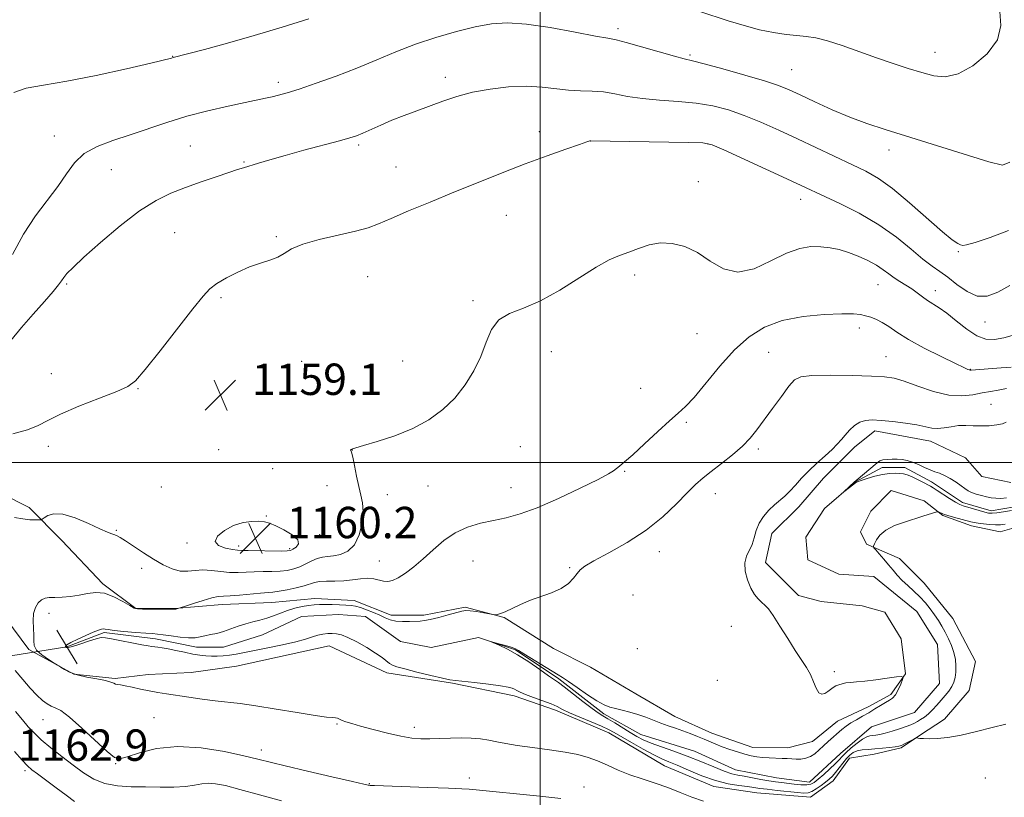
# Model space of a CAD drawing. Extents: x 2172300 to 2175200, y 339800 to 342700.
# Drawn here: x 2174367 to 2174618, y 341415 to 341613 of the extents above; entities that cross this region are included whole.
import ezdxf

# ---------------------------------------------------------------- set-up
doc = ezdxf.new("R2010")
doc.units = 0
doc.header["$MEASUREMENT"] = 0
doc.linetypes.add('rvrstm', pattern=[117.1, 50, -3.9, 0.5, -3.9, 0.5, -3.9, 0.5, -3.9, 50])
for name, color, linetype, lineweight in [('32000', 7, 'Continuous', 0), ('DTM HARD BREAKLINE', 7, 'Continuous', 0), ('DTM SPOT ELEVATION', 2, 'Continuous', 13), ('INDEX CONTOUR', 41, 'Continuous', 13), ('INTERMEDIATE CONTOUR', 44, 'Continuous', 0), ('LARGE PIPE END', 7, 'Continuous', 13), ('SPOT ELEVATION', 7, 'Continuous', 0), ('STREAM - RIVER SINGLE LINE', 142, 'rvrstm', 0), ('STREAM - RIVER SINGLE LINE UNDER ROAD', 9, 'Continuous', 0)]:
    doc.layers.add(name, color=color, linetype=linetype, lineweight=lineweight)
doc.styles.add('Style-ITALICS', font='ITALICS.shx')

# ---------------------------------------------------------------- blocks, each defined once
blk = doc.blocks.new('SPOT')
at = {"layer": 'SPOT ELEVATION'}
for p, q in [((-3.91, -3.91), (3.82, 3.81)), ((-1.65, 3.77), (1.72, -3.93))]:
    blk.add_line(p, q, dxfattribs=at)

msp = doc.modelspace()

# ---------------------------------------------------------------- linework, layer by layer
at = {"layer": '32000', "flags": 128}
for points in [[(2174500, 342500), (2174500, 340000)], [(2172500, 341500), (2175000, 341500)]]:
    msp.add_lwpolyline(points, dxfattribs=at)
at = {"layer": 'DTM HARD BREAKLINE'}
for points in [[(2174396.83, 341462.79, 1156.06), (2174406.81, 341462.76, 1156.06), (2174418.88, 341463.79, 1155.35), (2174431.48, 341464.29, 1155.02), (2174442.51, 341465.32, 1154.51), (2174452.48, 341464.77, 1154.51), (2174461.92, 341461.08, 1154.55), (2174470.32, 341461.06, 1154.37), (2174480.82, 341463.14, 1154.18), (2174490.79, 341460.49, 1153.94), (2174503.37, 341452.59, 1153.71), (2174512.81, 341447.85, 1153.71), (2174524.34, 341441, 1152.95), (2174534.31, 341435.21, 1152.67), (2174543.75, 341430.99, 1152.57), (2174554.24, 341427.29, 1152.53), (2174563.16, 341427.27, 1152.53), (2174569.46, 341428.84, 1152.72), (2174575.77, 341434.07, 1152.72), (2174583.65, 341437.73, 1152.62), (2174589.44, 341440.87, 1152.34), (2174593.12, 341446.11, 1151.96), (2174592.09, 341455.04, 1151.68), (2174587.9, 341461.87, 1151.59), (2174582.13, 341463.46, 1151.59), (2174571.64, 341464.53, 1151.68), (2174565.87, 341466.11, 1151.63), (2174563.25, 341468.74, 1151.59), (2174557.48, 341474.53, 1151.59), (2174559.07, 341481.88, 1151.49), (2174565.91, 341488.69, 1151.49), (2174572.23, 341496.02, 1151.44), (2174580.12, 341503.88, 1151.59), (2174585.37, 341508.07, 1151.49), (2174599.54, 341505.41, 1151.3), (2174608.46, 341501.2, 1150.88), (2174612.65, 341496.46, 1150.78), (2174619.99, 341494.87, 1150.74)], [(2174354.91, 341495.94, 1158.93), (2174369.59, 341488.56, 1158.46), (2174377.97, 341480.15, 1157.24), (2174388.45, 341469.1, 1156.25), (2174396.83, 341462.79, 1156.06)], [(2174626.27, 341484.89, 1153.05), (2174617.34, 341482.28, 1153.05), (2174610, 341483.87, 1152.57), (2174602.65, 341486.51, 1152.15), (2174597.94, 341490.19, 1151.59), (2174589.54, 341492.84, 1151.35), (2174584.28, 341487.6, 1151.44), (2174581.65, 341482.35, 1151.44), (2174583.22, 341479.2, 1151.77), (2174591.61, 341475.51, 1152.95), (2174597.89, 341469.2, 1153.33), (2174605.22, 341460.26, 1153.42), (2174610.97, 341449.22, 1153.56), (2174609.38, 341441.88, 1153.66), (2174603.07, 341434.54, 1153.71), (2174596.76, 341430.35, 1153.94), (2174592.03, 341427.21, 1154.27), (2174585.2, 341425.65, 1154.69), (2174578.9, 341424.62, 1155.21), (2174574.69, 341418.85, 1155.02), (2174568.91, 341414.66, 1154.84), (2174555.26, 341415.74, 1155.07), (2174544.24, 341417.34, 1154.69), (2174531.66, 341422.61, 1154.93), (2174517.5, 341431.04, 1154.74), (2174503.86, 341436.84, 1154.46), (2174493.37, 341440.54, 1154.37), (2174477.63, 341443.72, 1154.13), (2174460.84, 341446.38, 1154.46), (2174446.16, 341453.24, 1154.65), (2174422.52, 341448.03, 1154.84), (2174410.97, 341446.48, 1155.12), (2174399.95, 341445.98, 1155.4), (2174391.55, 341444.95, 1155.83), (2174381.05, 341446.02, 1155.92), (2174369.51, 341452.34, 1156.16), (2174361.66, 341462.86, 1156.63)]]:
    msp.add_polyline3d(points, dxfattribs=at)
at = {"layer": 'DTM SPOT ELEVATION'}
for p in [(2174519.82, 341610.61, 1164.4), (2174600.64, 341604.57, 1166.7), (2174406.22, 341603.55, 1166.04), (2174538.21, 341603.87, 1164.22), (2174564.1, 341600.17, 1164.94), (2174433.19, 341596.9, 1164.42), (2174475.79, 341598.21, 1162.51), (2174499.76, 341584.38, 1160.49), (2174376, 341583.26, 1164.64), (2174512.84, 341581.98, 1159.99), (2174410.77, 341580.73, 1162.94), (2174453.7, 341580.92, 1161.7), (2174542.77, 341581.24, 1159.94), (2174588.93, 341579.67, 1163.43), (2174424.42, 341576.66, 1162.13), (2174390.57, 341574.69, 1163.14), (2174463.23, 341575.35, 1160.92), (2174540.29, 341571.6, 1158.61), (2174566.42, 341567.08, 1159.37), (2174491.3, 341563, 1159.16), (2174406.72, 341558.63, 1161), (2174432.67, 341557.56, 1160.2), (2174606.65, 341553.8, 1161.84), (2174456, 341547.36, 1159.08), (2174524.11, 341547.85, 1157.62), (2174379.2, 341545.53, 1161.78), (2174586.14, 341545.35, 1157.1), (2174418.53, 341542.03, 1159.76), (2174600.79, 341543.83, 1158.6), (2174482.87, 341541.29, 1158.19), (2174581.4, 341534.33, 1155.55), (2174613.42, 341535.84, 1159.36), (2174539.93, 341532.82, 1157.21), (2174502.79, 341528.22, 1157.45), (2174558.29, 341528.08, 1154.98), (2174588.21, 341526.97, 1154.89), (2174439.13, 341525.78, 1159.07), (2174464.88, 341525.9, 1158.66), (2174375.31, 341522.61, 1160.78), (2174609.72, 341523.78, 1156.07), (2174525.59, 341518.92, 1156.85), (2174397.4, 341518.85, 1159.91), (2174614.95, 341514.84, 1152.81), (2174537.25, 341510.28, 1155.74), (2174374.52, 341504.16, 1159.47), (2174494.92, 341504.04, 1157.23), (2174417.96, 341503.27, 1158.79), (2174452.03, 341503.21, 1157.99), (2174555.61, 341503.42, 1153.66), (2174431.72, 341498.42, 1158.33), (2174521.48, 341497.71, 1155.88), (2174403.36, 341493.76, 1158.51), (2174445.58, 341494.06, 1158.92), (2174471.37, 341494.02, 1157.47), (2174461, 341491.79, 1157.16), (2174492.54, 341493.54, 1156.88), (2174544.65, 341492.03, 1153.33), (2174430.12, 341486.35, 1159.93), (2174391.83, 341482.66, 1158.16), (2174443.76, 341481.6, 1159.79), (2174409.91, 341479.49, 1159.79), (2174423.02, 341478.67, 1160.4), (2174436.07, 341478.03, 1160.25), (2174530.36, 341477.22, 1153.38), (2174458.91, 341474.9, 1156.95), (2174482.81, 341474.85, 1154.89), (2174398.34, 341472.98, 1157.27), (2174507.53, 341473.16, 1154.11), (2174523.61, 341466.23, 1153.33), (2174374.71, 341461.53, 1155.66), (2174548.7, 341458.24, 1152.5), (2174524.79, 341452.52, 1153.24), (2174575.04, 341446.65, 1151.72), (2174545.2, 341444.44, 1153.15), (2174373.17, 341434.39, 1158.79), (2174401.45, 341434.95, 1156.9), (2174448.11, 341433.31, 1156.13), (2174467.89, 341432.45, 1155.55), (2174428.85, 341426.68, 1157.44), (2174368.57, 341421.39, 1162.33), (2174391.68, 341423.23, 1158.09), (2174481.87, 341419.58, 1157.42), (2174613.52, 341419.57, 1154.64), (2174456.43, 341418.11, 1157.9), (2174511.16, 341417.22, 1157.3)]:
    msp.add_point(p, dxfattribs=at)
at = {"layer": 'INDEX CONTOUR'}
for points in [[(2174365.489, 341507.333, 1160), (2174369.221, 341508.338, 1160), (2174371.924, 341509.419, 1160), (2174374.37, 341510.706, 1160), (2174377.61, 341512.327, 1160), (2174382.302, 341514.329, 1160), (2174387.527, 341516.395, 1160), (2174391.97, 341518.119, 1160), (2174394.751, 341519.338, 1160), (2174396.724, 341520.852, 1160), (2174399.178, 341523.704, 1160), (2174402.996, 341528.508, 1160), (2174411.366, 341539.193, 1160), (2174413.962, 341542.43, 1160), (2174415.732, 341544.312, 1160), (2174417.513, 341545.653, 1160), (2174419.938, 341547.092, 1160), (2174422.837, 341548.575, 1160), (2174425.838, 341549.864, 1160), (2174428.618, 341550.805, 1160), (2174431.05, 341551.551, 1160), (2174433.055, 341552.33, 1160), (2174434.691, 341553.318, 1160), (2174436.558, 341554.466, 1160), (2174439.392, 341555.672, 1160), (2174443.626, 341556.847, 1160), (2174452.87, 341558.946, 1160), (2174456.064, 341559.855, 1160), (2174458.739, 341560.874, 1160), (2174461.926, 341562.243, 1160), (2174466.398, 341564.132, 1160), (2174471.915, 341566.418, 1160), (2174477.978, 341568.906, 1160), (2174484.155, 341571.421, 1160), (2174490.261, 341573.864, 1160), (2174496.176, 341576.155, 1160), (2174501.72, 341578.208, 1160), (2174506.476, 341579.902, 1160), (2174509.969, 341581.11, 1160), (2174511.896, 341581.761, 1160), (2174512.655, 341582.004, 1160), (2174512.817, 341582.04, 1160), (2174537.793, 341581.621, 1160), (2174541.497, 341581.481, 1160), (2174543.865, 341580.978, 1160), (2174546.828, 341579.708, 1160), (2174562.928, 341572.299, 1160), (2174576.389, 341566.059, 1160), (2174581.36, 341563.56, 1160), (2174586.379, 341560.641, 1160), (2174590.826, 341557.478, 1160), (2174594.564, 341554.425, 1160), (2174597.582, 341551.882, 1160), (2174599.928, 341550.097, 1160), (2174601.92, 341548.722, 1160), (2174603.943, 341547.258, 1160), (2174606.281, 341545.396, 1160), (2174608.85, 341543.579, 1160), (2174611.462, 341542.44, 1160), (2174614.009, 341542.45, 1160), (2174616.681, 341543.444, 1160), (2174619.744, 341545.094, 1160)], [(2174620.178, 341487.759, 1150), (2174618.184, 341487.419, 1150), (2174616.434, 341487.153, 1150), (2174615.254, 341487.038, 1150), (2174614.37, 341487.095, 1150), (2174613.357, 341487.332, 1150), (2174611.92, 341487.738, 1150), (2174607.829, 341488.948, 1150), (2174606.978, 341489.294, 1150), (2174605.919, 341489.882, 1150), (2174604.409, 341490.833, 1150), (2174601.238, 341492.899, 1150), (2174600.252, 341493.512, 1150), (2174599.515, 341493.926, 1150), (2174597.435, 341495.027, 1150), (2174596.005, 341495.77, 1150), (2174594.658, 341496.422, 1150), (2174593.594, 341496.846, 1150), (2174592.686, 341497.079, 1150), (2174591.725, 341497.2, 1150), (2174590.533, 341497.263, 1150), (2174589.064, 341497.212, 1150), (2174587.303, 341496.968, 1150), (2174585.299, 341496.49, 1150), (2174583.349, 341495.912, 1150), (2174581.811, 341495.403, 1150), (2174580.925, 341495.083, 1150), (2174580.438, 341494.839, 1150), (2174579.978, 341494.5, 1150), (2174577.413, 341492.517, 1150), (2174577.399, 341492.527, 1150), (2174580.138, 341495.089, 1150), (2174580.55, 341495.449, 1150), (2174585.924, 341499.95, 1150), (2174586.606, 341500.389, 1150), (2174587.375, 341500.639, 1150), (2174588.439, 341500.786, 1150), (2174589.718, 341500.852, 1150), (2174591.055, 341500.842, 1150), (2174592.336, 341500.75, 1150), (2174593.609, 341500.528, 1150), (2174594.963, 341500.113, 1150), (2174596.449, 341499.483, 1150), (2174597.974, 341498.766, 1150), (2174599.408, 341498.12, 1150), (2174600.668, 341497.653, 1150), (2174601.859, 341497.239, 1150), (2174603.134, 341496.691, 1150), (2174604.585, 341495.885, 1150), (2174606.061, 341494.942, 1150), (2174607.35, 341494.043, 1150), (2174608.314, 341493.328, 1150), (2174609.124, 341492.774, 1150), (2174610.021, 341492.319, 1150), (2174611.181, 341491.913, 1150), (2174612.503, 341491.553, 1150), (2174613.817, 341491.247, 1150), (2174615.007, 341491.009, 1150), (2174616.164, 341490.868, 1150), (2174617.435, 341490.857, 1150), (2174618.91, 341491.007, 1150)], [(2174421.756, 341483.924, 1160), (2174419.411, 341482.693, 1160), (2174417.64, 341481.224, 1160), (2174417.024, 341479.85, 1160), (2174417.905, 341478.837, 1160), (2174419.671, 341478.177, 1160), (2174421.473, 341477.796, 1160), (2174422.719, 341477.616, 1160), (2174423.84, 341477.559, 1160), (2174425.523, 341477.545, 1160), (2174433.9, 341477.428, 1160), (2174435.46, 341477.439, 1160), (2174436.279, 341477.562, 1160), (2174436.917, 341477.875, 1160), (2174437.739, 341478.439, 1160), (2174438.341, 341479.256, 1160), (2174438.128, 341480.315, 1160), (2174436.718, 341481.568, 1160), (2174434.605, 341482.831, 1160), (2174432.5, 341483.883, 1160), (2174430.924, 341484.557, 1160), (2174429.645, 341484.902, 1160), (2174428.239, 341485.023, 1160), (2174426.385, 341484.979, 1160), (2174424.164, 341484.662, 1160), (2174421.756, 341483.924, 1160)], [(2174433.984, 341413.695, 1160), (2174428.346, 341415.27, 1160), (2174423.332, 341416.654, 1160), (2174419.688, 341417.594, 1160), (2174417.176, 341418.091, 1160), (2174415.314, 341418.207, 1160), (2174413.645, 341418.024, 1160), (2174411.823, 341417.695, 1160), (2174409.53, 341417.392, 1160), (2174406.545, 341417.247, 1160), (2174403.052, 341417.228, 1160), (2174399.332, 341417.265, 1160), (2174395.642, 341417.329, 1160), (2174392.136, 341417.568, 1160), (2174388.941, 341418.173, 1160), (2174386.123, 341419.288, 1160), (2174383.5, 341420.867, 1160), (2174380.826, 341422.815, 1160), (2174377.955, 341425.014, 1160), (2174375.128, 341427.259, 1160), (2174372.688, 341429.313, 1160), (2174370.854, 341431.03, 1160), (2174369.381, 341432.613, 1160), (2174367.9, 341434.347, 1160), (2174366.099, 341436.486, 1160)]]:
    msp.add_polyline3d(points, dxfattribs=at)
at = {"layer": 'INTERMEDIATE CONTOUR'}
for points in [[(2174540.689, 341614.982, 1166), (2174547.958, 341612.659, 1166), (2174552, 341611.424, 1166), (2174555.942, 341610.366, 1166), (2174559.525, 341609.627, 1166), (2174562.695, 341609.158, 1166), (2174565.448, 341608.866, 1166), (2174567.856, 341608.634, 1166), (2174570.3, 341608.261, 1166), (2174573.238, 341607.528, 1166), (2174576.985, 341606.294, 1166), (2174585.729, 341603.153, 1166), (2174589.974, 341601.733, 1166), (2174593.877, 341600.509, 1166), (2174597.344, 341599.455, 1166), (2174600.372, 341598.621, 1166), (2174603.302, 341598.363, 1166), (2174606.562, 341599.114, 1166), (2174610.357, 341601.159, 1166), (2174614.002, 341604.194, 1166), (2174616.588, 341607.77, 1166), (2174617.491, 341611.471, 1166), (2174617.224, 341615.015, 1166)], [(2174365.361, 341553.035, 1164), (2174368.187, 341558.258, 1164), (2174371.239, 341562.856, 1164), (2174376.967, 341570.413, 1164), (2174379.141, 341573.617, 1164), (2174381.195, 341576.427, 1164), (2174383.674, 341578.757, 1164), (2174386.985, 341580.578, 1164), (2174390.983, 341582.083, 1164), (2174395.379, 341583.522, 1164), (2174404.731, 341586.707, 1164), (2174409.816, 341588.282, 1164), (2174415.184, 341589.7, 1164), (2174420.344, 341590.899, 1164), (2174424.683, 341591.828, 1164), (2174429.919, 341592.896, 1164), (2174431.585, 341593.249, 1164), (2174433.253, 341593.651, 1164), (2174435.394, 341594.257, 1164), (2174438.48, 341595.232, 1164), (2174442.8, 341596.686, 1164), (2174447.921, 341598.511, 1164), (2174453.231, 341600.544, 1164), (2174458.262, 341602.638, 1164), (2174463.136, 341604.698, 1164), (2174468.127, 341606.647, 1164), (2174473.389, 341608.403, 1164), (2174478.621, 341609.899, 1164), (2174483.403, 341611.066, 1164), (2174487.525, 341611.831, 1164), (2174491.6, 341612.106, 1164), (2174496.45, 341611.804, 1164), (2174502.533, 341610.914, 1164), (2174508.852, 341609.763, 1164), (2174514.053, 341608.755, 1164), (2174517.241, 341608.168, 1164), (2174519.38, 341607.75, 1164), (2174521.901, 341607.118, 1164), (2174525.793, 341606.021, 1164), (2174530.292, 341604.719, 1164), (2174534.199, 341603.608, 1164), (2174536.735, 341602.945, 1164), (2174538.819, 341602.448, 1164), (2174541.793, 341601.695, 1164), (2174546.545, 341600.399, 1164), (2174552.147, 341598.807, 1164), (2174557.217, 341597.29, 1164), (2174560.771, 341596.105, 1164), (2174563.445, 341595.032, 1164), (2174566.269, 341593.727, 1164), (2174570.017, 341591.962, 1164), (2174574.421, 341589.956, 1164), (2174578.949, 341588.037, 1164), (2174583.285, 341586.429, 1164), (2174587.968, 341584.898, 1164), (2174614.44, 341576.683, 1164), (2174617.871, 341575.833, 1164), (2174619.775, 341576.556, 1164)], [(2174365.696, 341594.34, 1166), (2174368.864, 341595.437, 1166), (2174373.273, 341596.224, 1166), (2174379.235, 341597.198, 1166), (2174386.732, 341598.699, 1166), (2174394.425, 341600.413, 1166), (2174400.645, 341601.866, 1166), (2174405.942, 341603.139, 1166), (2174406.334, 341603.26, 1166), (2174410.041, 341604.212, 1166), (2174414.355, 341605.341, 1166), (2174420.203, 341606.925, 1166), (2174427.015, 341608.868, 1166), (2174434.178, 341611.037, 1166), (2174440.917, 341613.163, 1166)], [(2174364.921, 341531.149, 1162), (2174367.68, 341534.438, 1162), (2174370.677, 341537.855, 1162), (2174373.52, 341541.034, 1162), (2174375.768, 341543.588, 1162), (2174377.123, 341545.263, 1162), (2174377.869, 341546.322, 1162), (2174378.436, 341547.159, 1162), (2174379.259, 341548.171, 1162), (2174380.809, 341549.76, 1162), (2174383.565, 341552.337, 1162), (2174387.78, 341556.088, 1162), (2174392.802, 341560.324, 1162), (2174397.757, 341564.135, 1162), (2174401.989, 341566.842, 1162), (2174405.738, 341568.685, 1162), (2174409.465, 341570.135, 1162), (2174413.46, 341571.553, 1162), (2174417.34, 341572.882, 1162), (2174420.553, 341573.956, 1162), (2174422.74, 341574.673, 1162), (2174424.326, 341575.176, 1162), (2174428.084, 341576.333, 1162), (2174431.029, 341577.207, 1162), (2174434.917, 341578.308, 1162), (2174439.717, 341579.608, 1162), (2174448.791, 341582.025, 1162), (2174451.451, 341582.769, 1162), (2174453.153, 341583.335, 1162), (2174454.701, 341583.981, 1162), (2174459.283, 341586.042, 1162), (2174462.168, 341587.274, 1162), (2174465.261, 341588.495, 1162), (2174468.489, 341589.705, 1162), (2174475.165, 341592.16, 1162), (2174478.749, 341593.344, 1162), (2174482.739, 341594.393, 1162), (2174487.23, 341595.228, 1162), (2174491.925, 341595.77, 1162), (2174496.429, 341595.945, 1162), (2174500.437, 341595.729, 1162), (2174507.226, 341594.946, 1162), (2174510.264, 341594.793, 1162), (2174513.191, 341594.716, 1162), (2174516.081, 341594.501, 1162), (2174519.039, 341594.005, 1162), (2174522.276, 341593.363, 1162), (2174526.03, 341592.781, 1162), (2174530.429, 341592.399, 1162), (2174535.159, 341592.09, 1162), (2174539.792, 341591.658, 1162), (2174544.021, 341590.941, 1162), (2174548.006, 341589.892, 1162), (2174552.022, 341588.499, 1162), (2174556.296, 341586.76, 1162), (2174560.847, 341584.74, 1162), (2174565.643, 341582.515, 1162), (2174579.605, 341575.927, 1162), (2174583.078, 341574.259, 1162), (2174586.273, 341572.446, 1162), (2174589.845, 341569.884, 1162), (2174594.194, 341566.233, 1162), (2174602.56, 341558.819, 1162), (2174605.077, 341556.784, 1162), (2174606.487, 341555.851, 1162), (2174607.219, 341555.512, 1162), (2174607.75, 341555.375, 1162), (2174608.758, 341555.515, 1162), (2174610.967, 341556.124, 1162), (2174614.795, 341557.351, 1162), (2174619.427, 341559.185, 1162)], [(2174365.842, 341485.988, 1158), (2174368.021, 341485.607, 1158), (2174369.801, 341485.401, 1158), (2174371.154, 341485.349, 1158), (2174372.065, 341485.366, 1158), (2174372.572, 341485.4, 1158), (2174372.924, 341485.534, 1158), (2174373.424, 341485.88, 1158), (2174374.351, 341486.46, 1158), (2174375.895, 341486.923, 1158), (2174378.224, 341486.824, 1158), (2174381.362, 341485.883, 1158), (2174384.746, 341484.471, 1158), (2174387.671, 341483.125, 1158), (2174389.606, 341482.258, 1158), (2174390.74, 341481.795, 1158), (2174391.435, 341481.539, 1158), (2174392.043, 341481.294, 1158), (2174392.869, 341480.853, 1158), (2174394.207, 341480.012, 1158), (2174398.742, 341476.981, 1158), (2174401.365, 341475.307, 1158), (2174403.828, 341473.893, 1158), (2174406.086, 341472.865, 1158), (2174408.151, 341472.312, 1158), (2174410.058, 341472.26, 1158), (2174411.935, 341472.465, 1158), (2174413.93, 341472.617, 1158), (2174416.144, 341472.492, 1158), (2174418.471, 341472.208, 1158), (2174420.755, 341471.968, 1158), (2174422.888, 341471.922, 1158), (2174424.945, 341472.011, 1158), (2174427.054, 341472.123, 1158), (2174429.287, 341472.178, 1158), (2174431.533, 341472.212, 1158), (2174433.628, 341472.296, 1158), (2174435.458, 341472.494, 1158), (2174437.089, 341472.849, 1158), (2174438.635, 341473.399, 1158), (2174440.179, 341474.142, 1158), (2174441.69, 341474.924, 1158), (2174443.109, 341475.544, 1158), (2174444.415, 341475.87, 1158), (2174445.74, 341476.019, 1158), (2174447.252, 341476.173, 1158), (2174449.045, 341476.53, 1158), (2174450.913, 341477.371, 1158), (2174452.574, 341478.99, 1158), (2174453.794, 341481.532, 1158), (2174454.539, 341484.54, 1158), (2174454.821, 341487.399, 1158), (2174454.678, 341489.681, 1158), (2174454.243, 341491.677, 1158), (2174453.669, 341493.857, 1158), (2174453.096, 341496.514, 1158), (2174452.579, 341499.228, 1158), (2174452.153, 341501.398, 1158), (2174451.848, 341502.592, 1158), (2174451.666, 341503.039, 1158), (2174451.6, 341503.135, 1158), (2174451.641, 341503.204, 1158), (2174451.749, 341503.293, 1158), (2174451.884, 341503.382, 1158), (2174452.105, 341503.479, 1158), (2174452.904, 341503.728, 1158), (2174454.88, 341504.305, 1158), (2174458.393, 341505.348, 1158), (2174462.863, 341506.834, 1158), (2174467.481, 341508.706, 1158), (2174471.585, 341510.917, 1158), (2174475.115, 341513.484, 1158), (2174478.169, 341516.438, 1158), (2174480.818, 341519.778, 1158), (2174483.049, 341523.375, 1158), (2174484.827, 341527.068, 1158), (2174486.204, 341530.669, 1158), (2174487.578, 341533.882, 1158), (2174489.432, 341536.385, 1158), (2174492.153, 341538.032, 1158), (2174495.732, 341539.387, 1158), (2174500.063, 341541.191, 1158), (2174504.956, 341543.932, 1158), (2174514.242, 341549.847, 1158), (2174517.597, 341551.662, 1158), (2174520.226, 341552.774, 1158), (2174522.59, 341553.641, 1158), (2174525.072, 341554.595, 1158), (2174527.747, 341555.472, 1158), (2174530.62, 341555.982, 1158), (2174533.678, 341555.876, 1158), (2174536.857, 341555.071, 1158), (2174540.079, 341553.521, 1158), (2174543.308, 341551.352, 1158), (2174546.691, 341549.358, 1158), (2174550.415, 341548.502, 1158), (2174554.57, 341549.414, 1158), (2174558.844, 341551.389, 1158), (2174562.824, 341553.387, 1158), (2174566.197, 341554.589, 1158), (2174569.048, 341555.048, 1158), (2174571.562, 341555.035, 1158), (2174573.911, 341554.775, 1158), (2174576.22, 341554.294, 1158), (2174578.603, 341553.571, 1158), (2174581.114, 341552.606, 1158), (2174583.576, 341551.483, 1158), (2174585.75, 341550.306, 1158), (2174587.478, 341549.165, 1158), (2174588.908, 341548.086, 1158), (2174590.267, 341547.081, 1158), (2174591.729, 341546.148, 1158), (2174593.254, 341545.241, 1158), (2174594.752, 341544.302, 1158), (2174596.154, 341543.294, 1158), (2174597.49, 341542.274, 1158), (2174598.81, 341541.321, 1158), (2174601.764, 341539.453, 1158), (2174603.713, 341538.043, 1158), (2174606.12, 341536.082, 1158), (2174608.764, 341533.983, 1158), (2174611.345, 341532.294, 1158), (2174613.656, 341531.438, 1158), (2174615.868, 341531.331, 1158), (2174618.242, 341531.763, 1158), (2174620.925, 341532.53, 1158)], [(2174541.605, 341413.675, 1156), (2174538.658, 341414.646, 1156), (2174535.658, 341415.864, 1156), (2174532.54, 341417.117, 1156), (2174529.277, 341418.245, 1156), (2174525.981, 341419.299, 1156), (2174522.802, 341420.388, 1156), (2174519.856, 341421.58, 1156), (2174517.142, 341422.788, 1156), (2174514.624, 341423.888, 1156), (2174512.21, 341424.787, 1156), (2174509.578, 341425.519, 1156), (2174506.345, 341426.151, 1156), (2174502.312, 341426.738, 1156), (2174498.002, 341427.296, 1156), (2174494.12, 341427.83, 1156), (2174491.179, 341428.339, 1156), (2174488.921, 341428.804, 1156), (2174486.893, 341429.202, 1156), (2174484.721, 341429.51, 1156), (2174482.343, 341429.709, 1156), (2174479.773, 341429.781, 1156), (2174477.052, 341429.725, 1156), (2174474.332, 341429.61, 1156), (2174471.792, 341429.519, 1156), (2174469.514, 341429.538, 1156), (2174467.193, 341429.744, 1156), (2174464.43, 341430.214, 1156), (2174460.996, 341430.979, 1156), (2174457.36, 341431.89, 1156), (2174454.162, 341432.75, 1156), (2174451.89, 341433.409, 1156), (2174450.421, 341433.887, 1156), (2174449.48, 341434.248, 1156), (2174448.818, 341434.542, 1156), (2174448.279, 341434.764, 1156), (2174447.731, 341434.894, 1156), (2174446.965, 341434.947, 1156), (2174445.447, 341435.073, 1156), (2174442.568, 341435.456, 1156), (2174438.002, 341436.207, 1156), (2174432.585, 341437.132, 1156), (2174427.443, 341437.964, 1156), (2174423.411, 341438.508, 1156), (2174417.103, 341439.194, 1156), (2174413.766, 341439.633, 1156), (2174410.354, 341440.134, 1156), (2174404.633, 341440.998, 1156), (2174402.405, 341441.349, 1156), (2174400.264, 341441.735, 1156), (2174398.026, 341442.204, 1156), (2174395.878, 341442.679, 1156), (2174394.1, 341443.056, 1156), (2174392.895, 341443.262, 1156), (2174392.142, 341443.373, 1156), (2174391.643, 341443.495, 1156), (2174391.176, 341443.714, 1156), (2174390.428, 341444.024, 1156), (2174389.061, 341444.398, 1156), (2174386.886, 341444.818, 1156), (2174384.297, 341445.3, 1156), (2174381.837, 341445.876, 1156), (2174379.942, 341446.544, 1156), (2174378.629, 341447.203, 1156), (2174377.808, 341447.722, 1156), (2174377.339, 341448.033, 1156), (2174376.879, 341448.322, 1156), (2174376.035, 341448.837, 1156), (2174374.569, 341449.748, 1156), (2174372.88, 341450.925, 1156), (2174371.524, 341452.158, 1156), (2174370.901, 341453.307, 1156), (2174370.796, 341454.496, 1156), (2174370.837, 341455.917, 1156), (2174370.651, 341459.629, 1156), (2174370.75, 341461.484, 1156), (2174371.2, 341463.035, 1156), (2174371.923, 341464.219, 1156), (2174372.78, 341465.014, 1156), (2174373.687, 341465.42, 1156), (2174374.762, 341465.569, 1156), (2174376.176, 341465.613, 1156), (2174378.035, 341465.688, 1156), (2174380.183, 341465.855, 1156), (2174382.4, 341466.158, 1156), (2174384.524, 341466.576, 1156), (2174386.632, 341466.847, 1156), (2174388.858, 341466.647, 1156), (2174391.255, 341465.781, 1156), (2174393.532, 341464.577, 1156), (2174395.316, 341463.493, 1156), (2174396.401, 341462.876, 1156), (2174397.256, 341462.643, 1156), (2174398.519, 341462.602, 1156), (2174406.829, 341462.562, 1156), (2174407.046, 341462.59, 1156), (2174407.262, 341462.651, 1156), (2174409.454, 341463.387, 1156), (2174411.508, 341464.065, 1156), (2174413.992, 341464.849, 1156), (2174416.252, 341465.484, 1156), (2174417.846, 341465.792, 1156), (2174419.177, 341465.889, 1156), (2174420.86, 341465.97, 1156), (2174423.3, 341466.177, 1156), (2174428.585, 341466.701, 1156), (2174431.791, 341466.961, 1156), (2174433.356, 341467.165, 1156), (2174435.434, 341467.536, 1156), (2174437.723, 341468.023, 1156), (2174439.759, 341468.543, 1156), (2174442.401, 341469.397, 1156), (2174443.718, 341469.633, 1156), (2174445.497, 341469.71, 1156), (2174447.627, 341469.73, 1156), (2174449.891, 341469.825, 1156), (2174452.094, 341470.07, 1156), (2174454.141, 341470.343, 1156), (2174455.958, 341470.462, 1156), (2174457.501, 341470.314, 1156), (2174459.987, 341469.746, 1156), (2174461.094, 341469.677, 1156), (2174462.292, 341469.923, 1156), (2174463.746, 341470.587, 1156), (2174465.58, 341471.746, 1156), (2174467.738, 341473.37, 1156), (2174470.121, 341475.402, 1156), (2174472.655, 341477.735, 1156), (2174475.361, 341480.078, 1156), (2174478.287, 341482.09, 1156), (2174481.448, 341483.523, 1156), (2174484.739, 341484.493, 1156), (2174488.024, 341485.211, 1156), (2174491.267, 341485.904, 1156), (2174494.847, 341486.879, 1156), (2174499.242, 341488.458, 1156), (2174504.658, 341490.803, 1156), (2174510.21, 341493.431, 1156), (2174514.742, 341495.696, 1156), (2174517.421, 341497.122, 1156), (2174518.714, 341497.912, 1156), (2174519.412, 341498.439, 1156), (2174520.222, 341499.07, 1156), (2174521.52, 341500.142, 1156), (2174523.599, 341501.985, 1156), (2174526.585, 341504.751, 1156), (2174529.941, 341507.881, 1156), (2174532.965, 341510.636, 1156), (2174535.182, 341512.55, 1156), (2174537.041, 341514.244, 1156), (2174539.218, 341516.603, 1156), (2174545.799, 341524.559, 1156), (2174549.579, 341528.733, 1156), (2174553.286, 341532.061, 1156), (2174557.191, 341534.499, 1156), (2174561.707, 341536.167, 1156), (2174567.017, 341537.192, 1156), (2174572.401, 341537.719, 1156), (2174576.916, 341537.904, 1156), (2174579.884, 341537.88, 1156), (2174581.69, 341537.705, 1156), (2174582.985, 341537.418, 1156), (2174584.305, 341537.036, 1156), (2174585.734, 341536.499, 1156), (2174587.239, 341535.725, 1156), (2174588.864, 341534.641, 1156), (2174590.951, 341533.201, 1156), (2174593.918, 341531.371, 1156), (2174597.945, 341529.189, 1156), (2174602.267, 341527.002, 1156), (2174605.887, 341525.234, 1156), (2174608.056, 341524.194, 1156), (2174609.058, 341523.738, 1156), (2174609.426, 341523.6, 1156), (2174609.64, 341523.564, 1156), (2174609.939, 341523.575, 1156), (2174617.549, 341524.102, 1156), (2174620.138, 341524.296, 1156)], [(2174618.766, 341433.291, 1154), (2174615.269, 341432.424, 1154), (2174611.258, 341431.393, 1154), (2174607.321, 341430.48, 1154), (2174603.948, 341429.908, 1154), (2174601.232, 341429.637, 1154), (2174599.169, 341429.559, 1154), (2174597.733, 341429.581, 1154), (2174596.815, 341429.649, 1154), (2174595.991, 341429.75, 1154), (2174595.736, 341429.683, 1154), (2174595.298, 341429.463, 1154), (2174593.606, 341428.583, 1154), (2174592.751, 341428.153, 1154), (2174592.115, 341427.87, 1154), (2174591.479, 341427.689, 1154), (2174590.535, 341427.532, 1154), (2174589.068, 341427.339, 1154), (2174587.252, 341427.133, 1154), (2174585.356, 341426.959, 1154), (2174583.609, 341426.838, 1154), (2174582.084, 341426.703, 1154), (2174580.812, 341426.466, 1154), (2174579.801, 341426.049, 1154), (2174578.942, 341425.406, 1154), (2174578.101, 341424.504, 1154), (2174577.183, 341423.35, 1154), (2174576.232, 341422.1, 1154), (2174575.331, 341420.953, 1154), (2174574.524, 341420.045, 1154), (2174573.716, 341419.28, 1154), (2174572.779, 341418.504, 1154), (2174571.631, 341417.615, 1154), (2174570.404, 341416.745, 1154), (2174569.272, 341416.076, 1154), (2174568.319, 341415.749, 1154), (2174567.229, 341415.709, 1154), (2174565.593, 341415.857, 1154), (2174560.389, 341416.384, 1154), (2174557.862, 341416.663, 1154), (2174556.006, 341416.905, 1154), (2174554.505, 341417.122, 1154), (2174552.859, 341417.345, 1154), (2174550.669, 341417.622, 1154), (2174547.929, 341418.088, 1154), (2174544.732, 341418.9, 1154), (2174541.231, 341420.131, 1154), (2174537.806, 341421.536, 1154), (2174534.898, 341422.784, 1154), (2174532.768, 341423.663, 1154), (2174530.98, 341424.42, 1154), (2174528.926, 341425.419, 1154), (2174526.201, 341426.897, 1154), (2174523.232, 341428.587, 1154), (2174518.874, 341431.133, 1154), (2174517.43, 341431.91, 1154), (2174515.629, 341432.736, 1154), (2174513.012, 341433.834, 1154), (2174510.048, 341435.063, 1154), (2174507.438, 341436.192, 1154), (2174505.663, 341437.055, 1154), (2174504.325, 341437.75, 1154), (2174502.806, 341438.441, 1154), (2174500.683, 341439.244, 1154), (2174498.306, 341440.087, 1154), (2174496.217, 341440.849, 1154), (2174494.822, 341441.438, 1154), (2174493.984, 341441.873, 1154), (2174493.427, 341442.202, 1154), (2174492.846, 341442.474, 1154), (2174491.81, 341442.74, 1154), (2174489.859, 341443.056, 1154), (2174486.764, 341443.452, 1154), (2174483.237, 341443.858, 1154), (2174478.331, 341444.376, 1154), (2174476.93, 341444.58, 1154), (2174475.049, 341444.982, 1154), (2174472.038, 341445.698, 1154), (2174468.515, 341446.564, 1154), (2174465.411, 341447.35, 1154), (2174463.423, 341447.892, 1154), (2174462.302, 341448.296, 1154), (2174461.56, 341448.74, 1154), (2174459.639, 341450.257, 1154), (2174457.993, 341451.411, 1154), (2174455.725, 341452.815, 1154), (2174453.209, 341454.234, 1154), (2174450.931, 341455.381, 1154), (2174449.251, 341456.046, 1154), (2174448.016, 341456.323, 1154), (2174446.944, 341456.381, 1154), (2174445.804, 341456.354, 1154), (2174444.57, 341456.234, 1154), (2174443.267, 341455.974, 1154), (2174441.862, 341455.544, 1154), (2174440.084, 341454.967, 1154), (2174437.601, 341454.275, 1154), (2174434.247, 341453.513, 1154), (2174430.519, 341452.752, 1154), (2174427.075, 341452.071, 1154), (2174422.402, 341451.135, 1154), (2174420.728, 341450.855, 1154), (2174419.144, 341450.673, 1154), (2174417.605, 341450.584, 1154), (2174416.118, 341450.579, 1154), (2174414.662, 341450.661, 1154), (2174413.114, 341450.845, 1154), (2174411.325, 341451.157, 1154), (2174409.223, 341451.596, 1154), (2174407.037, 341452.077, 1154), (2174405.072, 341452.49, 1154), (2174403.565, 341452.756, 1154), (2174402.462, 341452.903, 1154), (2174401.641, 341452.989, 1154), (2174400.93, 341453.075, 1154), (2174399.975, 341453.231, 1154), (2174398.369, 341453.533, 1154), (2174390.656, 341455.056, 1154), (2174389.091, 341455.329, 1154), (2174387.979, 341455.334, 1154), (2174386.681, 341455.029, 1154), (2174384.753, 341454.419, 1154), (2174382.566, 341453.7, 1154), (2174380.687, 341453.118, 1154), (2174379.546, 341452.853, 1154), (2174379.022, 341452.852, 1154), (2174378.855, 341452.995, 1154), (2174378.874, 341453.203, 1154), (2174379.252, 341453.54, 1154), (2174380.249, 341454.103, 1154), (2174381.994, 341454.941, 1154), (2174384.084, 341455.883, 1154), (2174385.984, 341456.709, 1154), (2174387.283, 341457.242, 1154), (2174388.068, 341457.509, 1154), (2174388.552, 341457.583, 1154), (2174388.982, 341457.532, 1154), (2174389.748, 341457.389, 1154), (2174391.277, 341457.177, 1154), (2174393.797, 341456.926, 1154), (2174396.744, 341456.679, 1154), (2174399.358, 341456.485, 1154), (2174401.109, 341456.369, 1154), (2174402.386, 341456.264, 1154), (2174403.813, 341456.083, 1154), (2174405.829, 341455.776, 1154), (2174408.146, 341455.452, 1154), (2174410.294, 341455.259, 1154), (2174411.931, 341455.302, 1154), (2174413.22, 341455.521, 1154), (2174414.452, 341455.81, 1154), (2174415.863, 341456.099, 1154), (2174417.465, 341456.436, 1154), (2174419.214, 341456.902, 1154), (2174421.065, 341457.542, 1154), (2174422.962, 341458.252, 1154), (2174424.851, 341458.895, 1154), (2174426.686, 341459.379, 1154), (2174428.472, 341459.791, 1154), (2174430.224, 341460.262, 1154), (2174431.961, 341460.884, 1154), (2174433.716, 341461.589, 1154), (2174435.525, 341462.266, 1154), (2174437.397, 341462.827, 1154), (2174439.228, 341463.256, 1154), (2174440.891, 341463.559, 1154), (2174442.311, 341463.743, 1154), (2174443.655, 341463.826, 1154), (2174445.141, 341463.828, 1154), (2174446.909, 341463.772, 1154), (2174448.765, 341463.683, 1154), (2174450.431, 341463.588, 1154), (2174451.728, 341463.493, 1154), (2174452.853, 341463.329, 1154), (2174454.101, 341463.003, 1154), (2174455.675, 341462.462, 1154), (2174457.412, 341461.775, 1154), (2174459.063, 341461.052, 1154), (2174460.454, 341460.391, 1154), (2174461.745, 341459.861, 1154), (2174463.172, 341459.523, 1154), (2174464.885, 341459.413, 1154), (2174466.672, 341459.449, 1154), (2174469.385, 341459.57, 1154), (2174470.468, 341459.672, 1154), (2174471.94, 341459.953, 1154), (2174474.086, 341460.484, 1154), (2174476.497, 341461.135, 1154), (2174479.967, 341462.103, 1154), (2174480.966, 341462.256, 1154), (2174482.111, 341462.199, 1154), (2174483.758, 341461.966, 1154), (2174485.583, 341461.653, 1154), (2174487.955, 341461.22, 1154), (2174488.351, 341461.173, 1154), (2174488.629, 341461.193, 1154), (2174489.087, 341461.267, 1154), (2174489.854, 341461.481, 1154), (2174491.022, 341461.95, 1154), (2174494.75, 341463.743, 1154), (2174497.244, 341464.791, 1154), (2174502.867, 341466.755, 1154), (2174505.34, 341467.86, 1154), (2174507.199, 341469.15, 1154), (2174508.511, 341470.483, 1154), (2174509.424, 341471.668, 1154), (2174510.177, 341472.603, 1154), (2174511.356, 341473.566, 1154), (2174513.639, 341474.93, 1154), (2174517.448, 341476.974, 1154), (2174522.192, 341479.634, 1154), (2174527.027, 341482.75, 1154), (2174531.252, 341486.128, 1154), (2174534.737, 341489.421, 1154), (2174537.5, 341492.249, 1154), (2174539.628, 341494.363, 1154), (2174541.506, 341496.053, 1154), (2174543.59, 341497.745, 1154), (2174546.188, 341499.76, 1154), (2174548.995, 341501.977, 1154), (2174551.555, 341504.173, 1154), (2174553.555, 341506.213, 1154), (2174555.258, 341508.315, 1154), (2174559.251, 341513.782, 1154), (2174561.516, 341516.86, 1154), (2174563.433, 341519.428, 1154), (2174564.811, 341521.041, 1154), (2174566.421, 341521.851, 1154), (2174569.274, 341522.159, 1154), (2174573.975, 341522.226, 1154), (2174579.511, 341522.16, 1154), (2174584.463, 341522.029, 1154), (2174587.827, 341521.858, 1154), (2174590.253, 341521.49, 1154), (2174592.807, 341520.722, 1154), (2174596.27, 341519.469, 1154), (2174600.284, 341518.114, 1154), (2174604.211, 341517.16, 1154), (2174607.545, 341516.962, 1154), (2174610.313, 341517.292, 1154), (2174612.677, 341517.777, 1154), (2174614.797, 341518.134, 1154), (2174616.819, 341518.432, 1154), (2174618.891, 341518.832, 1154)], [(2174618.573, 341484.255, 1152), (2174617.404, 341484.092, 1152), (2174616.14, 341484.066, 1152), (2174614.621, 341484.162, 1152), (2174613.034, 341484.334, 1152), (2174611.656, 341484.526, 1152), (2174610.657, 341484.705, 1152), (2174609.786, 341484.91, 1152), (2174605.42, 341486.065, 1152), (2174603.968, 341486.463, 1152), (2174603.089, 341486.731, 1152), (2174602.644, 341486.901, 1152), (2174601.571, 341487.413, 1152), (2174601.41, 341487.461, 1152), (2174601.131, 341487.407, 1152), (2174597.603, 341486.286, 1152), (2174592.882, 341484.824, 1152), (2174590.327, 341483.895, 1152), (2174588.147, 341482.785, 1152), (2174586.638, 341481.502, 1152), (2174585.718, 341480.243, 1152), (2174585.213, 341479.253, 1152), (2174584.987, 341478.68, 1152), (2174585.078, 341478.276, 1152), (2174585.561, 341477.693, 1152), (2174586.468, 341476.677, 1152), (2174587.635, 341475.348, 1152), (2174588.854, 341473.917, 1152), (2174589.972, 341472.552, 1152), (2174591.071, 341471.244, 1152), (2174592.29, 341469.94, 1152), (2174593.722, 341468.597, 1152), (2174595.274, 341467.2, 1152), (2174596.811, 341465.745, 1152), (2174598.218, 341464.236, 1152), (2174599.475, 341462.705, 1152), (2174600.584, 341461.194, 1152), (2174601.557, 341459.729, 1152), (2174602.441, 341458.259, 1152), (2174603.291, 341456.718, 1152), (2174604.137, 341455.059, 1152), (2174604.909, 341453.315, 1152), (2174605.511, 341451.54, 1152), (2174605.872, 341449.787, 1152), (2174606.015, 341448.112, 1152), (2174605.985, 341446.575, 1152), (2174605.814, 341445.214, 1152), (2174605.484, 341443.988, 1152), (2174604.959, 341442.838, 1152), (2174604.223, 341441.71, 1152), (2174603.313, 341440.569, 1152), (2174602.284, 341439.383, 1152), (2174601.188, 341438.145, 1152), (2174600.072, 341436.943, 1152), (2174598.983, 341435.887, 1152), (2174597.961, 341435.059, 1152), (2174597.025, 341434.428, 1152), (2174596.188, 341433.936, 1152), (2174595.425, 341433.522, 1152), (2174594.549, 341433.114, 1152), (2174593.334, 341432.64, 1152), (2174591.649, 341432.057, 1152), (2174589.75, 341431.452, 1152), (2174587.986, 341430.942, 1152), (2174586.626, 341430.615, 1152), (2174585.616, 341430.442, 1152), (2174584.091, 341430.285, 1152), (2174583.276, 341430.055, 1152), (2174582.211, 341429.483, 1152), (2174580.809, 341428.461, 1152), (2174579.293, 341427.198, 1152), (2174577.963, 341425.989, 1152), (2174577.014, 341425.031, 1152), (2174576.219, 341424.172, 1152), (2174575.244, 341423.172, 1152), (2174573.869, 341421.876, 1152), (2174572.315, 341420.477, 1152), (2174570.916, 341419.252, 1152), (2174569.891, 341418.421, 1152), (2174569.015, 341417.961, 1152), (2174567.95, 341417.793, 1152), (2174566.46, 341417.831, 1152), (2174564.718, 341417.993, 1152), (2174561.488, 341418.366, 1152), (2174560.013, 341418.553, 1152), (2174558.312, 341418.816, 1152), (2174556.225, 341419.192, 1152), (2174551.983, 341419.984, 1152), (2174550.388, 341420.262, 1152), (2174548.865, 341420.616, 1152), (2174546.933, 341421.267, 1152), (2174544.242, 341422.362, 1152), (2174540.983, 341423.736, 1152), (2174537.482, 341425.148, 1152), (2174534.046, 341426.403, 1152), (2174530.906, 341427.488, 1152), (2174528.269, 341428.431, 1152), (2174526.256, 341429.279, 1152), (2174524.594, 341430.143, 1152), (2174522.921, 341431.148, 1152), (2174518.992, 341433.611, 1152), (2174517.263, 341434.666, 1152), (2174515.981, 341435.404, 1152), (2174514.788, 341436.132, 1152), (2174513.193, 341437.262, 1152), (2174510.889, 341439.047, 1152), (2174506.107, 341442.828, 1152), (2174504.673, 341443.889, 1152), (2174502.129, 341445.611, 1152), (2174499.883, 341447.201, 1152), (2174497.094, 341449.138, 1152), (2174494.211, 341450.995, 1152), (2174491.634, 341452.427, 1152), (2174489.543, 341453.418, 1152), (2174487.32, 341454.348, 1152), (2174487.315, 341454.386, 1152), (2174489.437, 341453.792, 1152), (2174491.095, 341453.316, 1152), (2174492.561, 341452.881, 1152), (2174493.54, 341452.542, 1152), (2174494.438, 341452.09, 1152), (2174495.83, 341451.247, 1152), (2174503.013, 341446.813, 1152), (2174504.536, 341445.891, 1152), (2174505.704, 341445.157, 1152), (2174507.177, 341444.156, 1152), (2174509.406, 341442.588, 1152), (2174512.022, 341440.774, 1152), (2174514.452, 341439.19, 1152), (2174516.275, 341438.193, 1152), (2174517.717, 341437.641, 1152), (2174519.157, 341437.274, 1152), (2174520.888, 341436.87, 1152), (2174522.85, 341436.373, 1152), (2174524.898, 341435.763, 1152), (2174526.911, 341435.043, 1152), (2174530.779, 341433.524, 1152), (2174532.649, 341432.852, 1152), (2174534.504, 341432.221, 1152), (2174536.371, 341431.574, 1152), (2174538.259, 341430.871, 1152), (2174540.096, 341430.143, 1152), (2174541.796, 341429.439, 1152), (2174544.799, 341428.171, 1152), (2174546.426, 341427.533, 1152), (2174548.317, 341426.852, 1152), (2174550.311, 341426.186, 1152), (2174552.181, 341425.613, 1152), (2174553.771, 341425.193, 1152), (2174555.208, 341424.914, 1152), (2174556.695, 341424.746, 1152), (2174558.364, 341424.655, 1152), (2174561.678, 341424.554, 1152), (2174562.996, 341424.477, 1152), (2174564.138, 341424.398, 1152), (2174565.258, 341424.353, 1152), (2174566.47, 341424.39, 1152), (2174567.725, 341424.583, 1152), (2174568.937, 341425.018, 1152), (2174570.044, 341425.749, 1152), (2174571.108, 341426.702, 1152), (2174572.212, 341427.773, 1152), (2174573.415, 341428.869, 1152), (2174576.931, 341431.877, 1152), (2174578.007, 341432.739, 1152), (2174579.209, 341433.575, 1152), (2174580.628, 341434.416, 1152), (2174582.199, 341435.284, 1152), (2174583.813, 341436.195, 1152), (2174585.371, 341437.146, 1152), (2174586.802, 341438.051, 1152), (2174588.041, 341438.805, 1152), (2174589.048, 341439.363, 1152), (2174589.879, 341439.929, 1152), (2174590.617, 341440.767, 1152), (2174591.316, 341442.032, 1152), (2174591.93, 341443.447, 1152), (2174592.383, 341444.626, 1152), (2174592.56, 341445.273, 1152), (2174592.167, 341445.449, 1152), (2174590.868, 341445.305, 1152), (2174588.496, 341444.986, 1152), (2174585.568, 341444.603, 1152), (2174582.77, 341444.265, 1152), (2174580.64, 341444.048, 1152), (2174579.106, 341443.909, 1152), (2174577.944, 341443.778, 1152), (2174576.965, 341443.593, 1152), (2174576.112, 341443.338, 1152), (2174575.362, 341443.008, 1152), (2174574.686, 341442.603, 1152), (2174574.033, 341442.135, 1152), (2174573.348, 341441.622, 1152), (2174572.596, 341441.129, 1152), (2174571.817, 341440.914, 1152), (2174571.068, 341441.281, 1152), (2174570.383, 341442.423, 1152), (2174569.688, 341444.095, 1152), (2174568.884, 341445.938, 1152), (2174567.879, 341447.711, 1152), (2174565.017, 341452.037, 1152), (2174563.109, 341455.092, 1152), (2174561.14, 341458.296, 1152), (2174559.425, 341460.979, 1152), (2174558.189, 341462.662, 1152), (2174557.287, 341463.623, 1152), (2174556.478, 341464.332, 1152), (2174555.579, 341465.195, 1152), (2174554.618, 341466.378, 1152), (2174553.677, 341467.986, 1152), (2174552.851, 341470.052, 1152), (2174552.294, 341472.304, 1152), (2174552.176, 341474.404, 1152), (2174552.584, 341476.111, 1152), (2174554.027, 341479.076, 1152), (2174554.562, 341480.785, 1152), (2174555.066, 341482.641, 1152), (2174555.794, 341484.507, 1152), (2174556.926, 341486.264, 1152), (2174558.324, 341487.85, 1152), (2174559.772, 341489.218, 1152), (2174562.376, 341491.45, 1152), (2174563.669, 341492.685, 1152), (2174565.075, 341494.223, 1152), (2174566.66, 341496.003, 1152), (2174568.484, 341497.915, 1152), (2174570.548, 341499.845, 1152), (2174572.625, 341501.68, 1152), (2174574.43, 341503.309, 1152), (2174575.766, 341504.66, 1152), (2174576.796, 341505.841, 1152), (2174577.766, 341507.002, 1152), (2174578.878, 341508.234, 1152), (2174580.136, 341509.394, 1152), (2174581.488, 341510.281, 1152), (2174582.94, 341510.746, 1152), (2174584.691, 341510.849, 1152), (2174586.988, 341510.706, 1152), (2174589.946, 341510.413, 1152), (2174593.143, 341510.026, 1152), (2174596.026, 341509.578, 1152), (2174599.847, 341508.764, 1152), (2174601.358, 341508.636, 1152), (2174603.013, 341508.807, 1152), (2174604.807, 341509.127, 1152), (2174606.666, 341509.391, 1152), (2174608.533, 341509.452, 1152), (2174610.438, 341509.384, 1152), (2174612.429, 341509.323, 1152), (2174614.5, 341509.376, 1152), (2174616.426, 341509.561, 1152), (2174617.926, 341509.871, 1152), (2174618.808, 341510.293, 1152)], [(2174505.265, 341414.308, 1158), (2174499.846, 341414.89, 1158), (2174482.81, 341416.609, 1158), (2174481.834, 341416.684, 1158), (2174479.983, 341416.786, 1158), (2174476.576, 341416.931, 1158), (2174471.314, 341417.124, 1158), (2174457.678, 341417.611, 1158), (2174456.59, 341417.663, 1158), (2174456.357, 341417.686, 1158), (2174456.119, 341417.732, 1158), (2174454.984, 341417.984, 1158), (2174452.053, 341418.651, 1158), (2174446.848, 341419.851, 1158), (2174440.588, 341421.307, 1158), (2174434.916, 341422.646, 1158), (2174427.914, 341424.361, 1158), (2174424.384, 341425.195, 1158), (2174419.403, 341426.263, 1158), (2174413.468, 341427.216, 1158), (2174407.443, 341427.58, 1158), (2174402.086, 341427.048, 1158), (2174397.73, 341425.993, 1158), (2174394.605, 341424.957, 1158), (2174392.739, 341424.439, 1158), (2174391.368, 341424.781, 1158), (2174389.532, 341426.284, 1158), (2174383.066, 341432.29, 1158), (2174379.886, 341435.087, 1158), (2174377.697, 341436.719, 1158), (2174376.292, 341437.474, 1158), (2174375.249, 341437.893, 1158), (2174374.205, 341438.442, 1158), (2174373.013, 341439.315, 1158), (2174371.585, 341440.634, 1158), (2174369.873, 341442.466, 1158), (2174367.977, 341444.655, 1158), (2174366.039, 341446.989, 1158)], [(2174381.166, 341413.528, 1162), (2174379.062, 341415.162, 1162), (2174376.509, 341417.072, 1162), (2174371.722, 341420.569, 1162), (2174370.271, 341421.658, 1162), (2174369.162, 341422.647, 1162), (2174367.841, 341424.078, 1162), (2174365.918, 341426.307, 1162)]]:
    msp.add_polyline3d(points, dxfattribs=at)
at = {"layer": 'LARGE PIPE END'}
msp.add_polyline3d([(2174376.7, 341457.28, 1153.87), (2174381.82, 341448.7, 1153.87)], dxfattribs=at)
at = {"layer": 'STREAM - RIVER SINGLE LINE'}
msp.add_polyline3d([(2174379.26, 341452.99, 1153.87), (2174388.71, 341456.65, 1153.78), (2174401.83, 341455.05, 1153.59), (2174412.33, 341452.92, 1153.5), (2174419.15, 341452.91, 1153.31), (2174429.13, 341456.04, 1153.07), (2174439.11, 341460.74, 1153.03), (2174448.56, 341461.25, 1153.03), (2174455.39, 341460.71, 1153.02), (2174464.3, 341454.39, 1152.65), (2174472.17, 341452.8, 1152.41), (2174484.25, 341455.4, 1152.04), (2174493.69, 341452.23, 1151.9), (2174504.7, 341444.86, 1151.75), (2174516.23, 341435.91, 1151.61), (2174525.67, 341430.64, 1151), (2174539.3, 341426.42, 1151), (2174549.79, 341421.67, 1150.99), (2174560.29, 341419.55, 1150.99), (2174568.68, 341418.48, 1150.99), (2174576.57, 341425.82, 1150.72), (2174584.46, 341432.62, 1150.67), (2174595.49, 341436.28, 1150.62), (2174601.81, 341443.61, 1150.58), (2174601.3, 341453.59, 1150.58), (2174596.07, 341462, 1150.48), (2174585.06, 341470.94, 1150.48), (2174576.14, 341471.49, 1150.48), (2174568.28, 341475.18, 1150.43), (2174567.76, 341480.95, 1150.2), (2174572.5, 341488.29, 1150.06), (2174580.39, 341495.1, 1149.96), (2174587.22, 341498.76, 1149.59), (2174593, 341498.75, 1149.54), (2174599.81, 341495.06, 1149.54), (2174607.68, 341489.79, 1149.54), (2174615.02, 341487.68, 1149.49), (2174623.95, 341489.24, 1149.49)], dxfattribs=at)
at = {"layer": 'STREAM - RIVER SINGLE LINE UNDER ROAD'}
msp.add_polyline3d([(2174327.27, 341444.7, 1160.94), (2174379.26, 341452.99, 1153.87)], dxfattribs=at)

# ---------------------------------------------------------------- block references
at = {"layer": 'SPOT ELEVATION'}
for p in [(2174418.447, 341517.22, 1159.135), (2174427.332, 341480.694, 1160.242)]:
    msp.add_blockref('SPOT', p, dxfattribs=at)

# ---------------------------------------------------------------- texts
at = {"layer": 'SPOT ELEVATION', "style": 'Style-ITALICS'}
for s, p in [('1159.1', (2174426.447, 341517.22, 1159.135)), ('1160.2', (2174435.332, 341480.694, 1160.242)), ('1162.9', (2174366.722, 341423.93, 1162.948))]:
    msp.add_text(s, height=8, dxfattribs=at).set_placement(p)

doc.saveas('drawing.dxf')
